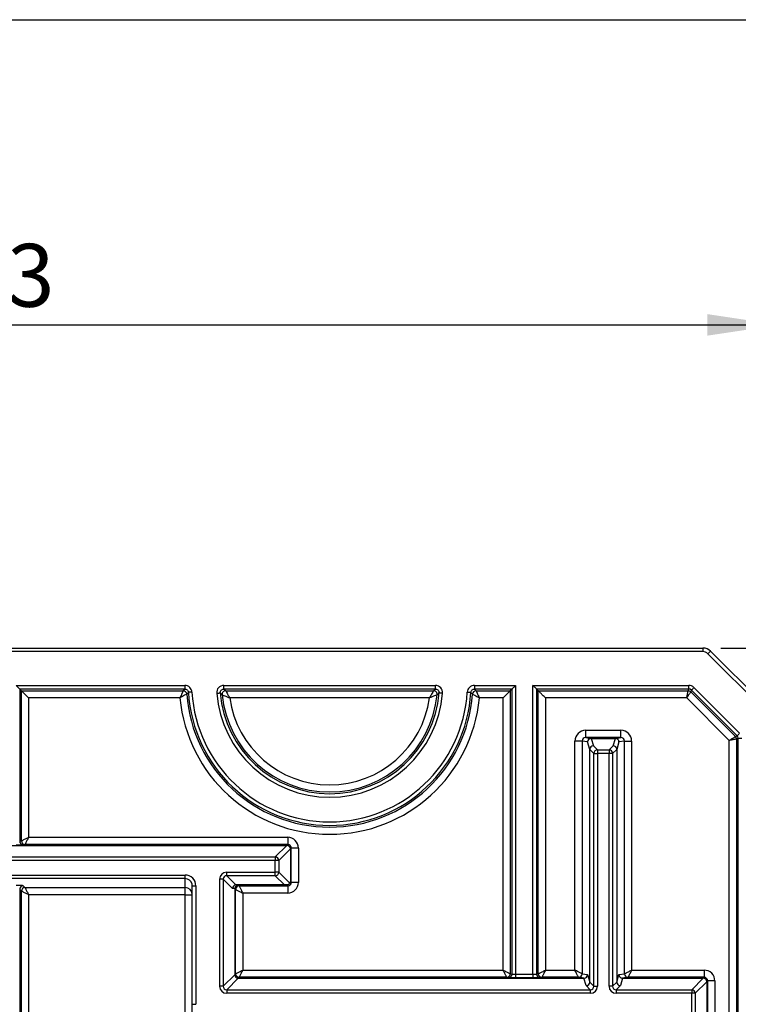
# Model space of a CAD drawing. Extents: x 10 to 410, y 10 to 287.
# Drawn here: x 92 to 132, y 232 to 287 of the extents above; entities that cross this region are included whole.
import ezdxf

# ---------------------------------------------------------------- set-up
doc = ezdxf.new("R2010")
doc.units = 0
doc.linetypes.add('SLD-SOLID', pattern=[0])
doc.layers.get('0').update_dxf_attribs({"linetype": 'CONTINUOUS'})
doc.styles.add('SLDTEXTSTYLE0', font='TXT', dxfattribs={"width": 0.605})
doc.dimstyles.new('SLDDIMSTYLE0', dxfattribs={"dimtxt": 3.5, "dimasz": 4, "dimexe": 0, "dimexo": 0.0625, "dimgap": 0.875, "dimtad": 1, "dimdec": 1, "dimlfac": 0.5, "dimrnd": 1e-09, "dimzin": 12, "dimtxsty": 'SLDTEXTSTYLE0', "dimsah": 1, "dimcen": 0.09, "dimazin": 3, "dimtfac": 1, "dimtdec": 3, "dimtofl": 0, "dimtmove": 0, "dimatfit": 3, "dimtolj": 1, "dimtzin": 12})

# ---------------------------------------------------------------- blocks, each defined once
blk = doc.blocks.new('_D')
at = {"color": 7, "linetype": 'SLD-SOLID'}
for p, q in [((131.143, 251.998), (153.391, 251.998)), ((152.391, 251.998), (152.391, 171.998)), ((134.391, 171.998), (153.391, 171.998))]:
    blk.add_line(p, q, dxfattribs=at)
for points in [[(152.391, 251.998), (151.791, 247.998), (152.991, 247.998)], [(152.391, 171.998), (152.991, 175.998), (151.791, 175.998)]]:
    blk.add_solid(points, dxfattribs=at)
at = {"color": 7, "linetype": 'SLD-SOLID', "insert": (147.88, 209.324), "char_height": 3.5, "attachment_point": 1, "rotation": 90, "style": 'SLDTEXTSTYLE0'}
blk.add_mtext('40', dxfattribs=at)
blk = doc.blocks.new('_D_1')
at = {"color": 7, "linetype": 'SLD-SOLID'}
for p, q in [((48.391, 248.749), (48.391, 270.998)), ((134.391, 248.749), (134.391, 270.998)), ((48.391, 269.998), (134.391, 269.998))]:
    blk.add_line(p, q, dxfattribs=at)
for points in [[(48.391, 269.998), (52.391, 269.398), (52.391, 270.598)], [(134.391, 269.998), (130.391, 270.598), (130.391, 269.398)]]:
    blk.add_solid(points, dxfattribs=at)
at = {"color": 7, "linetype": 'SLD-SOLID', "insert": (88.718, 274.509), "char_height": 3.5, "attachment_point": 1, "style": 'SLDTEXTSTYLE0'}
blk.add_mtext('43', dxfattribs=at)

msp = doc.modelspace()

# ---------------------------------------------------------------- linework, layer by layer
at = {"color": 7, "linetype": 'SLD-SOLID'}
for p, q in [((10, 287), (410, 287)), ((52.64, 251.998), (130.143, 251.998)), ((130.143, 251.798), (52.64, 251.798)), ((130.143, 251.998), (130.143, 251.798)), ((130.567, 251.822), (134.216, 248.173)), ((134.074, 248.032), (130.426, 251.68)), ((91.876, 249.913), (101.276, 249.913)), ((92.075, 249.713), (92.075, 241.236)), ((101.276, 249.713), (92.075, 249.713)), ((92.075, 249.713), (92.171, 249.617)), ((92.171, 241.253), (92.171, 249.617)), ((92.171, 249.617), (101.186, 249.617)), ((101.276, 249.913), (101.276, 249.713)), ((103.449, 249.913), (115.242, 249.913)), ((103.449, 249.713), (103.449, 249.913)), ((115.242, 249.713), (103.449, 249.713)), ((103.554, 249.617), (115.137, 249.617)), ((115.242, 249.713), (115.242, 249.913)), ((117.415, 249.913), (119.707, 249.913)), ((117.415, 249.913), (117.415, 249.713)), ((119.507, 249.713), (117.415, 249.713)), ((117.505, 249.617), (119.411, 249.617)), ((119.507, 249.713), (119.411, 249.617)), ((119.411, 249.617), (119.411, 233.853)), ((119.507, 233.836), (119.507, 249.713)), ((119.707, 249.913), (119.707, 233.833)), ((120.676, 249.913), (129.362, 249.913)), ((120.676, 233.833), (120.676, 249.913)), ((120.875, 249.713), (120.875, 233.836)), ((129.362, 249.713), (120.875, 249.713)), ((120.875, 249.713), (120.971, 249.617)), ((120.971, 233.853), (120.971, 249.617)), ((120.971, 249.617), (129.323, 249.617)), ((129.323, 249.617), (129.362, 249.713)), ((129.362, 249.713), (129.362, 249.913)), ((129.504, 249.655), (129.464, 249.559)), ((132.049, 247.11), (129.504, 249.655)), ((129.645, 249.796), (132.19, 247.251)), ((101.002, 249.218), (92.571, 249.218)), ((92.571, 249.218), (92.571, 241.452)), ((114.912, 249.218), (103.779, 249.218)), ((119.012, 249.218), (117.689, 249.218)), ((119.012, 234.052), (119.012, 249.218)), ((129.24, 249.218), (121.371, 249.218)), ((121.371, 249.218), (121.371, 234.052)), ((131.612, 246.846), (129.24, 249.218)), ((129.464, 249.559), (131.953, 247.07)), ((123.612, 247.015), (123.612, 247.415)), ((123.612, 247.415), (125.57, 247.415)), ((125.57, 247.015), (125.57, 247.415)), ((123.612, 247.015), (123.915, 246.965)), ((125.57, 247.015), (123.612, 247.015)), ((123.915, 246.965), (123.915, 246.962)), ((123.915, 246.965), (125.268, 246.965)), ((125.268, 246.962), (123.915, 246.962)), ((123.915, 246.962), (124.038, 246.548)), ((125.145, 246.548), (125.268, 246.962)), ((125.268, 246.965), (125.57, 247.015)), ((125.268, 246.965), (125.268, 246.962)), ((131.612, 214.777), (131.612, 246.846)), ((131.953, 247.07), (132.049, 247.11)), ((132.107, 246.969), (132.011, 246.929)), ((132.011, 246.929), (132.011, 214.577)), ((132.107, 175.081), (132.107, 246.969)), ((132.107, 246.969), (132.307, 246.969)), ((123.411, 246.815), (123.012, 246.815)), ((123.012, 234.052), (123.012, 246.815)), ((123.411, 246.815), (123.411, 233.853)), ((123.715, 246.765), (123.411, 246.815)), ((123.839, 246.349), (123.715, 246.765)), ((124.067, 246.124), (123.839, 246.353)), ((123.839, 233.389), (123.839, 246.349)), ((124.038, 246.548), (124.264, 246.321)), ((124.264, 246.321), (124.918, 246.321)), ((124.264, 246.321), (124.264, 246.124)), ((124.918, 246.321), (125.145, 246.548)), ((124.918, 246.321), (124.918, 246.124)), ((125.344, 246.353), (125.115, 246.124)), ((125.467, 246.765), (125.344, 246.349)), ((125.344, 246.349), (125.344, 233.389)), ((125.771, 246.815), (125.467, 246.765)), ((125.771, 233.853), (125.771, 246.815)), ((125.771, 246.815), (126.171, 246.815)), ((126.171, 246.815), (126.171, 234.052)), ((124.067, 233.156), (124.067, 246.124)), ((124.067, 246.124), (124.264, 246.124)), ((124.918, 246.124), (124.264, 246.124)), ((124.264, 246.124), (124.264, 233.156)), ((125.115, 246.124), (124.918, 246.124)), ((124.918, 233.156), (124.918, 246.124)), ((125.115, 246.124), (125.115, 233.156)), ((92.571, 241.452), (107.009, 241.452)), ((107.009, 241.452), (107.009, 241.052)), ((75.824, 241.002), (106.958, 241.002)), ((92.075, 241.236), (92.171, 241.252)), ((92.371, 241.052), (92.275, 241.036)), ((107.009, 241.052), (92.371, 241.052)), ((106.318, 240.359), (106.961, 241.002)), ((107.158, 240.805), (106.515, 240.162)), ((106.958, 241.002), (107.009, 241.052)), ((107.209, 240.852), (107.158, 240.802)), ((107.158, 240.802), (107.158, 238.994)), ((107.209, 238.943), (107.209, 240.852)), ((107.609, 240.852), (107.209, 240.852)), ((107.609, 240.852), (107.609, 238.943)), ((76.464, 240.359), (106.318, 240.359)), ((106.318, 240.359), (106.318, 240.162)), ((106.318, 240.162), (76.464, 240.162)), ((106.515, 240.162), (106.318, 240.162)), ((106.318, 239.508), (106.318, 240.162)), ((106.515, 240.162), (106.515, 239.508)), ((81.491, 239.349), (101.291, 239.349)), ((101.291, 239.149), (101.291, 239.349)), ((103.612, 239.508), (106.318, 239.508)), ((103.612, 239.311), (103.612, 239.508)), ((106.318, 239.311), (103.612, 239.311)), ((103.612, 239.311), (104.123, 238.8)), ((106.318, 239.311), (106.318, 239.508)), ((106.515, 239.508), (106.318, 239.508)), ((106.829, 238.8), (106.318, 239.311)), ((106.515, 239.508), (107.129, 238.894)), ((101.291, 239.149), (81.491, 239.149)), ((92.275, 238.751), (92.371, 238.655)), ((92.371, 238.655), (101.291, 238.655)), ((101.291, 238.655), (101.291, 239.149)), ((101.291, 238.255), (101.291, 238.655)), ((101.691, 238.748), (101.891, 238.748)), ((101.691, 232.149), (101.691, 238.748)), ((101.891, 238.748), (101.891, 232.149)), ((103.218, 233.156), (103.218, 239.114)), ((103.415, 239.114), (103.218, 239.114)), ((103.415, 239.114), (103.415, 233.156)), ((103.929, 238.6), (103.415, 239.114)), ((106.829, 238.8), (104.129, 238.8)), ((104.129, 238.8), (104.258, 238.794)), ((104.258, 238.794), (104.309, 238.743)), ((104.309, 238.743), (107.009, 238.743)), ((107.009, 238.743), (106.953, 238.799)), ((107.009, 238.743), (107.009, 238.343)), ((107.158, 238.994), (107.209, 238.943)), ((107.609, 238.943), (107.209, 238.943)), ((92.075, 238.551), (92.075, 175.081)), ((92.171, 238.455), (92.075, 238.551)), ((92.171, 214.577), (92.171, 238.455)), ((92.571, 238.255), (92.571, 214.777)), ((101.291, 238.255), (92.571, 238.255)), ((101.291, 231.656), (101.291, 238.255)), ((101.291, 238.255), (101.691, 238.255)), ((104.058, 238.594), (103.929, 238.6)), ((104.058, 238.594), (104.058, 233.802)), ((104.109, 238.543), (104.058, 238.594)), ((104.109, 233.852), (104.109, 238.543)), ((107.009, 238.343), (104.509, 238.343)), ((104.509, 238.343), (104.509, 234.052)), ((103.415, 233.156), (104.058, 233.799)), ((104.058, 233.802), (104.109, 233.852)), ((104.509, 234.052), (119.012, 234.052)), ((119.412, 233.852), (119.507, 233.836)), ((119.707, 233.833), (120.676, 233.833)), ((119.707, 233.833), (119.707, 233.633)), ((120.676, 233.833), (120.676, 233.633)), ((120.875, 233.836), (120.971, 233.852)), ((121.371, 234.052), (123.012, 234.052)), ((123.412, 233.852), (123.716, 233.802)), ((123.716, 233.802), (123.839, 233.389)), ((125.344, 233.389), (125.467, 233.802)), ((125.467, 233.802), (125.771, 233.852)), ((126.171, 234.052), (130.209, 234.052)), ((130.209, 234.052), (130.209, 233.652)), ((103.415, 233.156), (103.218, 233.156)), ((104.255, 233.602), (103.612, 232.959)), ((104.309, 233.652), (104.258, 233.602)), ((104.258, 233.602), (123.515, 233.602)), ((119.212, 233.652), (104.309, 233.652)), ((119.307, 233.636), (119.212, 233.652)), ((120.676, 233.633), (119.707, 233.633)), ((121.171, 233.652), (121.075, 233.636)), ((123.212, 233.652), (121.171, 233.652)), ((123.515, 233.602), (123.212, 233.652)), ((123.64, 233.189), (123.517, 233.602)), ((123.87, 232.959), (123.64, 233.189)), ((123.839, 233.384), (124.067, 233.156)), ((124.067, 233.156), (124.264, 233.156)), ((125.115, 233.156), (124.918, 233.156)), ((125.115, 233.156), (125.344, 233.384)), ((125.543, 233.189), (125.312, 232.959)), ((125.665, 233.602), (125.543, 233.189)), ((125.971, 233.652), (125.667, 233.602)), ((125.667, 233.602), (130.158, 233.602)), ((130.209, 233.652), (125.971, 233.652)), ((129.518, 232.959), (130.161, 233.602)), ((130.358, 233.405), (129.715, 232.762)), ((130.158, 233.602), (130.209, 233.652)), ((130.409, 233.452), (130.358, 233.402)), ((130.358, 233.402), (130.358, 188.531)), ((130.409, 214.577), (130.409, 233.452)), ((130.809, 233.452), (130.409, 233.452)), ((130.809, 233.452), (130.809, 214.777)), ((103.612, 232.959), (103.612, 232.762)), ((103.612, 232.959), (123.87, 232.959)), ((123.87, 232.762), (103.612, 232.762)), ((123.87, 232.959), (123.87, 232.762)), ((125.312, 232.959), (125.312, 232.762)), ((125.312, 232.959), (129.518, 232.959)), ((129.518, 232.762), (125.312, 232.762)), ((129.518, 232.959), (129.518, 232.762)), ((129.518, 189.171), (129.518, 232.762)), ((129.715, 232.762), (129.518, 232.762)), ((129.715, 232.762), (129.715, 189.171)), ((101.691, 232.149), (101.891, 232.149)), ((101.691, 231.656), (101.691, 232.149))]:
    msp.add_line(p, q, dxfattribs=at)
at = {"color": 7, "linetype": 'SLD-SOLID', "flags": 128}
for points in [[(130.567, 251.822), (130.565, 251.82), (130.558, 251.813), (130.548, 251.803), (130.534, 251.789), (130.517, 251.771), (130.496, 251.751), (130.474, 251.729), (130.45, 251.705), (130.426, 251.68)], [(91.876, 249.913), (91.906, 249.883), (91.936, 249.853), (91.964, 249.825), (91.99, 249.799), (92.013, 249.775), (92.034, 249.755), (92.05, 249.738), (92.063, 249.726), (92.072, 249.717), (92.075, 249.713)], [(92.571, 249.218), (92.53, 249.258), (92.49, 249.298), (92.451, 249.338), (92.413, 249.376), (92.377, 249.412), (92.343, 249.446), (92.311, 249.478), (92.281, 249.508), (92.255, 249.534), (92.232, 249.557), (92.212, 249.577), (92.196, 249.593), (92.184, 249.605), (92.176, 249.613), (92.171, 249.617)], [(119.411, 249.617), (119.407, 249.613), (119.399, 249.605), (119.387, 249.593), (119.371, 249.577), (119.351, 249.557), (119.328, 249.534), (119.301, 249.508), (119.272, 249.478), (119.24, 249.446), (119.206, 249.412), (119.169, 249.376), (119.131, 249.338), (119.092, 249.298), (119.052, 249.258), (119.012, 249.218)], [(119.707, 249.913), (119.677, 249.883), (119.647, 249.853), (119.619, 249.825), (119.593, 249.799), (119.569, 249.775), (119.549, 249.755), (119.532, 249.738), (119.519, 249.726), (119.511, 249.717), (119.507, 249.713)], [(120.875, 249.713), (120.872, 249.717), (120.863, 249.726), (120.85, 249.738), (120.834, 249.755), (120.813, 249.775), (120.79, 249.799), (120.764, 249.825), (120.736, 249.853), (120.706, 249.883), (120.676, 249.913)], [(121.371, 249.218), (121.33, 249.258), (121.29, 249.298), (121.251, 249.338), (121.213, 249.376), (121.177, 249.412), (121.143, 249.446), (121.111, 249.478), (121.081, 249.508), (121.055, 249.534), (121.032, 249.557), (121.012, 249.577), (120.996, 249.593), (120.984, 249.605), (120.976, 249.613), (120.971, 249.617)], [(129.24, 249.218), (129.25, 249.268), (129.261, 249.318), (129.271, 249.366), (129.28, 249.412), (129.289, 249.455), (129.297, 249.493), (129.304, 249.528), (129.31, 249.557), (129.315, 249.581), (129.319, 249.599), (129.321, 249.612), (129.323, 249.617)], [(129.504, 249.655), (129.507, 249.658), (129.514, 249.665), (129.525, 249.676), (129.539, 249.691), (129.557, 249.708), (129.576, 249.728), (129.598, 249.749), (129.621, 249.772), (129.645, 249.796)], [(101.675, 249.538), (101.641, 249.536), (101.609, 249.534), (101.578, 249.532), (101.55, 249.53), (101.526, 249.529), (101.506, 249.527), (101.49, 249.527), (101.48, 249.526), (101.476, 249.526)], [(103.051, 249.481), (103.085, 249.484), (103.117, 249.486), (103.148, 249.489), (103.176, 249.491), (103.2, 249.493), (103.22, 249.495), (103.235, 249.496), (103.246, 249.497), (103.25, 249.497)], [(115.64, 249.481), (115.606, 249.484), (115.574, 249.486), (115.543, 249.489), (115.515, 249.491), (115.491, 249.493), (115.471, 249.495), (115.456, 249.496), (115.445, 249.497), (115.441, 249.497)], [(117.016, 249.538), (117.05, 249.536), (117.082, 249.534), (117.113, 249.532), (117.141, 249.53), (117.165, 249.529), (117.185, 249.527), (117.201, 249.527), (117.211, 249.526), (117.216, 249.526)], [(129.464, 249.559), (129.461, 249.554), (129.454, 249.544), (129.444, 249.528), (129.43, 249.508), (129.414, 249.482), (129.394, 249.453), (129.373, 249.42), (129.349, 249.384), (129.323, 249.345), (129.296, 249.303), (129.268, 249.261), (129.24, 249.218)], [(131.612, 246.846), (131.655, 246.875), (131.697, 246.902), (131.738, 246.929), (131.777, 246.955), (131.814, 246.979), (131.847, 247.001), (131.876, 247.02), (131.901, 247.036), (131.922, 247.05), (131.937, 247.06), (131.948, 247.067), (131.953, 247.07)], [(132.011, 246.929), (132.005, 246.928), (131.993, 246.925), (131.975, 246.921), (131.951, 246.917), (131.921, 246.91), (131.887, 246.903), (131.848, 246.895), (131.806, 246.886), (131.76, 246.877), (131.712, 246.867), (131.662, 246.857), (131.612, 246.846)], [(132.049, 247.11), (132.052, 247.113), (132.059, 247.12), (132.07, 247.131), (132.084, 247.146), (132.102, 247.163), (132.121, 247.183), (132.143, 247.204), (132.166, 247.227), (132.19, 247.251)], [(92.171, 241.253), (92.177, 241.255), (92.187, 241.26), (92.203, 241.268), (92.224, 241.279), (92.249, 241.291), (92.279, 241.306), (92.313, 241.323), (92.35, 241.342), (92.391, 241.362), (92.434, 241.384), (92.478, 241.406), (92.524, 241.429), (92.571, 241.452)], [(92.571, 241.452), (92.548, 241.406), (92.525, 241.36), (92.502, 241.315), (92.481, 241.272), (92.461, 241.232), (92.442, 241.194), (92.425, 241.16), (92.41, 241.131), (92.397, 241.105), (92.387, 241.084), (92.379, 241.069), (92.374, 241.058), (92.371, 241.053)], [(92.371, 238.655), (92.374, 238.649), (92.379, 238.639), (92.387, 238.623), (92.397, 238.602), (92.41, 238.577), (92.425, 238.547), (92.442, 238.513), (92.461, 238.476), (92.481, 238.435), (92.502, 238.393), (92.525, 238.348), (92.548, 238.302), (92.571, 238.255)], [(104.309, 238.743), (104.31, 238.74), (104.315, 238.731), (104.322, 238.716), (104.332, 238.696), (104.345, 238.671), (104.36, 238.641), (104.377, 238.607), (104.396, 238.569), (104.416, 238.528), (104.438, 238.484), (104.461, 238.438), (104.485, 238.391), (104.509, 238.343)], [(92.571, 238.255), (92.524, 238.279), (92.478, 238.302), (92.434, 238.324), (92.391, 238.345), (92.35, 238.365), (92.313, 238.384), (92.279, 238.401), (92.249, 238.416), (92.224, 238.429), (92.203, 238.439), (92.187, 238.447), (92.177, 238.452), (92.171, 238.455)], [(104.109, 238.543), (104.112, 238.541), (104.121, 238.537), (104.136, 238.53), (104.156, 238.52), (104.181, 238.507), (104.211, 238.492), (104.245, 238.475), (104.283, 238.456), (104.324, 238.436), (104.368, 238.414), (104.414, 238.391), (104.461, 238.367), (104.509, 238.343)], [(104.109, 233.852), (104.112, 233.854), (104.121, 233.858), (104.136, 233.866), (104.156, 233.876), (104.181, 233.888), (104.211, 233.903), (104.245, 233.92), (104.283, 233.939), (104.324, 233.96), (104.368, 233.982), (104.414, 234.005), (104.461, 234.028), (104.509, 234.052)], [(104.309, 233.652), (104.31, 233.656), (104.315, 233.665), (104.322, 233.679), (104.332, 233.699), (104.345, 233.724), (104.36, 233.754), (104.377, 233.788), (104.396, 233.826), (104.416, 233.867), (104.438, 233.911), (104.461, 233.957), (104.485, 234.004), (104.509, 234.052)], [(119.211, 233.653), (119.209, 233.658), (119.204, 233.669), (119.196, 233.684), (119.185, 233.705), (119.173, 233.731), (119.158, 233.76), (119.141, 233.794), (119.122, 233.832), (119.102, 233.872), (119.08, 233.915), (119.058, 233.96), (119.035, 234.006), (119.012, 234.052)], [(119.012, 234.052), (119.058, 234.029), (119.104, 234.006), (119.149, 233.984), (119.192, 233.962), (119.232, 233.942), (119.27, 233.923), (119.304, 233.906), (119.333, 233.891), (119.359, 233.879), (119.38, 233.868), (119.395, 233.86), (119.406, 233.855), (119.411, 233.853)], [(120.971, 233.853), (120.977, 233.855), (120.987, 233.86), (121.003, 233.868), (121.024, 233.879), (121.049, 233.891), (121.079, 233.906), (121.113, 233.923), (121.15, 233.942), (121.191, 233.962), (121.234, 233.984), (121.278, 234.006), (121.324, 234.029), (121.371, 234.052)], [(121.371, 234.052), (121.348, 234.006), (121.325, 233.96), (121.302, 233.915), (121.281, 233.872), (121.261, 233.832), (121.242, 233.794), (121.225, 233.76), (121.21, 233.731), (121.197, 233.705), (121.187, 233.684), (121.179, 233.669), (121.174, 233.658), (121.171, 233.653)], [(123.211, 233.653), (123.209, 233.658), (123.204, 233.669), (123.196, 233.684), (123.185, 233.705), (123.173, 233.731), (123.158, 233.76), (123.141, 233.794), (123.122, 233.832), (123.102, 233.872), (123.08, 233.915), (123.058, 233.96), (123.035, 234.006), (123.012, 234.052)], [(123.411, 233.853), (123.406, 233.855), (123.395, 233.86), (123.38, 233.868), (123.359, 233.879), (123.333, 233.891), (123.304, 233.906), (123.27, 233.923), (123.232, 233.942), (123.192, 233.962), (123.149, 233.984), (123.104, 234.006), (123.058, 234.029), (123.012, 234.052)], [(125.771, 233.853), (125.777, 233.855), (125.787, 233.86), (125.803, 233.868), (125.824, 233.879), (125.849, 233.891), (125.879, 233.906), (125.913, 233.923), (125.95, 233.942), (125.991, 233.962), (126.034, 233.984), (126.078, 234.006), (126.124, 234.029), (126.171, 234.052)], [(126.171, 234.052), (126.148, 234.006), (126.125, 233.96), (126.102, 233.915), (126.081, 233.872), (126.061, 233.832), (126.042, 233.794), (126.025, 233.76), (126.01, 233.731), (125.997, 233.705), (125.987, 233.684), (125.979, 233.669), (125.974, 233.658), (125.971, 233.653)]]:
    msp.add_lwpolyline(points, dxfattribs=at)
at = {"color": 7, "linetype": 'SLD-SOLID'}
for centre, radius, start, end in [((130.143, 251.398), 0.6, 45, 90), ((130.143, 251.398), 0.4, 45, 90), ((101.186, 249.417), 0.2, 4.2329, 89.8321), ((103.555, 249.417), 0.2, 90.2063, 185.5115), ((115.136, 249.417), 0.2, 354.4891, 89.7933), ((117.505, 249.417), 0.2, 90.1684, 175.7667), ((129.322, 249.417), 0.2, 45.0683, 89.9323), ((109.346, 249.998), 8.38, 185.3382, 354.6618), ((109.346, 249.998), 7.98, 184.065, 355.935), ((109.346, 249.998), 7.884, 183.4316, 356.5684), ((109.346, 249.998), 7.684, 183.4316, 356.5684), ((109.346, 249.998), 6.316, 184.6915, 355.3085), ((109.346, 249.998), 6.116, 184.6915, 355.3085), ((109.346, 249.998), 6.02, 185.7179, 354.2821), ((109.346, 249.998), 5.62, 187.973, 352.027), ((123.915, 246.765), 0.2, 90.067, 180.0088), ((123.916, 246.761), 0.2, 90.19, 179.011), ((125.267, 246.765), 0.2, 359.9942, 89.9289), ((125.267, 246.761), 0.201, 1.021, 89.777), ((131.811, 246.929), 0.2, 0.066, 44.934), ((124.271, 246.117), 0.204, 91.9838, 178.0167), ((124.911, 246.117), 0.204, 1.984, 88.0166), ((92.275, 241.236), 0.2, 179.9939, 269.9297), ((92.372, 241.253), 0.2, 180.182, 269.818), ((92.371, 241.252), 0.2, 179.9939, 269.9294), ((106.311, 240.155), 0.204, 1.9839, 88.0161), ((106.311, 239.515), 0.204, 271.984, 358.016), ((92.276, 238.55), 0.2, 90.1821, 179.8179), ((92.372, 238.454), 0.2, 90.182, 179.8179), ((101.292, 238.255), 0.4, 0.0405, 90.0381), ((104.309, 238.543), 0.2, 90.005, 179.995), ((104.309, 233.852), 0.2, 180.0046, 269.9954), ((119.211, 233.853), 0.2, 270.1826, 359.8174), ((119.212, 233.852), 0.2, 270.0663, 0.0101), ((119.307, 233.836), 0.2, 270.0683, 0.008), ((121.075, 233.836), 0.2, 179.9909, 269.9328), ((121.172, 233.853), 0.2, 180.1817, 269.8183), ((121.171, 233.852), 0.2, 179.991, 269.9326), ((123.211, 233.853), 0.2, 270.1823, 359.8183), ((123.212, 233.852), 0.2, 270.0679, 0.009), ((125.972, 233.853), 0.2, 180.1817, 269.8177), ((125.971, 233.852), 0.2, 179.9943, 269.9299), ((129.511, 232.755), 0.204, 1.9838, 88.0167)]:
    msp.add_arc(centre, radius, start, end, dxfattribs=at)
for centre, major_axis, ratio, start_param, end_param in [((129.362, 249.513), (0.153, 0.37), 0.998395, 5.891054, 6.675317), ((129.362, 249.513), (0.077, 0.186), 0.995203, 5.891054, 6.675317), ((123.613, 246.815), (-0.593, 0.099), 0.998592, 4.877622, 6.447962), ((125.57, 246.815), (0.593, 0.099), 0.998592, 6.118409, 7.688749), ((123.613, 246.815), (0.199, -0.033), 0.993001, 1.736029, 3.306369), ((125.57, 246.815), (0.199, 0.033), 0.993001, 6.118409, 7.688749), ((131.906, 246.968), (0.186, 0.077), 0.995203, 5.891054, 6.675317), ((124.038, 246.351), (0.172, 0.102), 0.977847, 1.043441, 2.584079), ((124.124, 246.062), (-0.265, 0.342), 0.309829, 0.359603, 0.380674), ((125.145, 246.351), (0.172, -0.102), 0.977847, 0.557513, 2.098152), ((125.059, 246.062), (0.265, 0.342), 0.309829, 5.902512, 5.923582), ((107.009, 240.852), (0.424, 0.424), 0.999924, 5.497825, 7.068545), ((91.876, 241.037), (0.4, 0), 0.008727, 4.712389, 6.230825), ((92.171, 241.452), (0, 0.2), 0.052408, 3.150319, 3.193953), ((92.371, 241.452), (0, 0.4), 0.026204, 3.150319, 3.193953), ((106.948, 240.791), (0.084, 0.195), 0.93069, 0.36532, 0.380362), ((106.958, 240.802), (0.141, -0.141), 0.998486, 0.800477, 2.341115), ((107.009, 240.852), (0.141, 0.141), 0.999619, 5.497825, 7.068545), ((106.948, 240.791), (0.195, 0.084), 0.93069, 5.902824, 5.917865), ((101.291, 238.748), (0, 0.601), 0.99863, 4.712389, 6.283185), ((103.624, 239.102), (-0.292, 0.292), 0.970288, 5.512866, 7.053504), ((103.624, 239.102), (-0.154, 0.154), 0.916626, 5.512866, 7.053504), ((91.876, 238.75), (0.4, 0), 0.052408, 0.05236, 1.570796), ((101.291, 238.748), (0, 0.401), 0.997264, 4.712389, 4.952051), ((104.126, 238.6), (0.081, 0.183), 0.978716, 0.439668, 1.980306), ((104.258, 238.594), (0.081, 0.183), 0.99892, 0.417826, 1.987107), ((104.339, 238.59), (0.285, -0.181), 0.375204, 2.609251, 2.637894), ((107.036, 238.79), (0.29, -0.008), 0.025453, 1.863098, 2.367924), ((107.009, 238.943), (0.141, -0.141), 0.999619, 5.497825, 7.068545), ((107.009, 238.943), (0.424, -0.424), 0.999924, 5.497825, 7.068545), ((106.948, 239.004), (0.195, -0.084), 0.93069, 6.132592, 6.663547), ((104.269, 238.583), (0.195, -0.084), 0.93069, 3.520515, 3.521954), ((104.269, 233.812), (0.195, 0.084), 0.93069, 2.761231, 2.776272), ((104.258, 233.802), (0.141, -0.141), 0.998486, 3.94207, 5.482708), ((119.412, 234.052), (0, 0.2), 0.052408, 3.089233, 3.132866), ((119.707, 233.837), (0.2, 0), 0.017454, 3.193953, 4.712389), ((120.676, 233.837), (0.2, 0), 0.017454, 4.712389, 6.230825), ((120.971, 234.052), (0, 0.2), 0.052408, 3.150319, 3.193953), ((123.412, 234.052), (0, 0.2), 0.052408, 3.089233, 3.132866), ((123.516, 233.802), (0.133, 0.15), 0.995169, 3.871727, 5.433436), ((125.666, 233.802), (-0.133, 0.15), 0.995169, 0.84975, 2.411458), ((125.771, 234.052), (0, 0.2), 0.052408, 3.150319, 3.193953), ((130.209, 233.452), (0.424, 0.424), 0.999924, 5.497825, 7.068545), ((103.624, 233.168), (-0.292, -0.292), 0.970288, 5.512866, 7.053504), ((103.624, 233.168), (0.154, 0.154), 0.916626, 2.371274, 3.911912), ((104.269, 233.812), (0.084, 0.195), 0.93069, 3.506913, 3.521954), ((119.212, 234.052), (0, 0.4), 0.026204, 3.089233, 3.132866), ((119.707, 233.637), (0.4, 0), 0.008727, 3.193953, 4.712389), ((120.676, 233.637), (0.4, 0), 0.008727, 4.712389, 6.230825), ((121.171, 234.052), (0, 0.4), 0.026204, 3.150319, 3.193953), ((123.212, 234.052), (0, 0.4), 0.026204, 3.089233, 3.132866), ((123.453, 233.812), (-0.169, 0.17), 0.735016, 2.512173, 2.520805), ((123.64, 233.386), (0.172, 0.102), 0.977847, 4.185034, 5.725672), ((123.554, 233.675), (-0.265, 0.342), 0.309829, 3.501196, 3.522266), ((123.858, 233.168), (0.154, -0.154), 0.916626, 5.512866, 7.053504), ((123.858, 233.168), (0.292, -0.292), 0.970288, 5.512866, 7.053504), ((125.324, 233.168), (-0.292, -0.292), 0.970288, 5.512866, 7.053504), ((125.324, 233.168), (0.154, 0.154), 0.916626, 2.371274, 3.911912), ((125.629, 233.675), (0.265, 0.342), 0.309829, 2.760919, 2.781989), ((125.543, 233.386), (0.172, -0.102), 0.977847, 3.699106, 5.239744), ((125.73, 233.812), (0.169, 0.17), 0.735016, 3.762381, 3.771012), ((125.971, 234.052), (0, 0.4), 0.026204, 3.150319, 3.193953), ((130.148, 233.391), (0.084, 0.195), 0.93069, 0.36532, 0.380362), ((130.158, 233.402), (0.141, -0.141), 0.998486, 0.800477, 2.341115), ((130.209, 233.452), (0.141, 0.141), 0.999619, 5.497825, 7.068545), ((130.148, 233.391), (0.195, 0.084), 0.93069, 5.902824, 5.917865)]:
    msp.add_ellipse(centre, major_axis=major_axis, ratio=ratio, start_param=start_param, end_param=end_param, dxfattribs=at)
at = {"color": 8, "linetype": 'SLD-SOLID'}
msp.add_ellipse((101.291, 238.748), major_axis=(0, 0.401), ratio=0.997264, start_param=4.952051, end_param=6.283185, dxfattribs=at)
at = {"color": 7, "linetype": 'SLD-SOLID'}
for points, knots in [([(101.186, 249.617), (101.184, 249.612), (101.16, 249.561), (101.091, 249.412), (101.047, 249.316), (101.002, 249.218)], [0, 0, 0, 0, 0.5, 0.5, 1, 1, 1, 1]), ([(101.186, 249.617), (101.203, 249.635), (101.219, 249.653), (101.236, 249.671), (101.249, 249.685), (101.263, 249.699), (101.276, 249.713)], [0, 0, 0, 0, 0.0005112748, 0.0005112748, 0.0005112748, 0.0009180584, 0.0009180584, 0.0009180584, 0.0009180584]), ([(101.675, 249.538), (101.669, 249.639), (101.623, 249.736), (101.477, 249.873), (101.378, 249.913), (101.276, 249.913)], [0, 0, 0, 0, 0.5, 0.5, 1, 1, 1, 1]), ([(101.276, 249.713), (101.299, 249.713), (101.321, 249.71), (101.342, 249.702), (101.364, 249.695), (101.384, 249.684), (101.401, 249.67), (101.419, 249.656), (101.434, 249.639), (101.446, 249.62), (101.458, 249.601), (101.466, 249.579), (101.471, 249.558), (101.473, 249.547), (101.475, 249.536), (101.476, 249.526)], [0, 0, 0, 0, 0.0000336318, 0.0000336318, 0.0000336318, 0.0000672051, 0.0000672051, 0.0000672051, 0.0001007187, 0.0001007187, 0.0001007187, 0.0001342567, 0.0001342567, 0.0001342567, 0.0001502601, 0.0001502601, 0.0001502601, 0.0001502601]), ([(103.449, 249.913), (103.338, 249.913), (103.229, 249.865), (103.081, 249.704), (103.042, 249.592), (103.051, 249.481)], [0, 0, 0, 0, 0.5, 0.5, 1, 1, 1, 1]), ([(103.25, 249.497), (103.248, 249.52), (103.25, 249.543), (103.256, 249.564), (103.261, 249.586), (103.271, 249.607), (103.283, 249.626), (103.296, 249.644), (103.312, 249.661), (103.33, 249.674), (103.348, 249.687), (103.368, 249.698), (103.389, 249.704), (103.409, 249.71), (103.429, 249.713), (103.449, 249.713)], [0, 0, 0, 0, 0.0000336779, 0.0000336779, 0.0000336779, 0.0000672804, 0.0000672804, 0.0000672804, 0.0001007945, 0.0001007945, 0.0001007945, 0.000134311, 0.000134311, 0.000134311, 0.0001645211, 0.0001645211, 0.0001645211, 0.0001645211]), ([(103.449, 249.713), (103.465, 249.699), (103.48, 249.685), (103.495, 249.671), (103.515, 249.653), (103.535, 249.635), (103.554, 249.617)], [0, 0, 0, 0, 0.0004057628, 0.0004057628, 0.0004057628, 0.0009184625, 0.0009184625, 0.0009184625, 0.0009184625]), ([(103.554, 249.617), (103.558, 249.612), (103.587, 249.558), (103.671, 249.409), (103.725, 249.313), (103.779, 249.218)], [0, 0, 0, 0, 0.5, 0.5, 1, 1, 1, 1]), ([(115.137, 249.617), (115.134, 249.612), (115.104, 249.558), (115.021, 249.409), (114.966, 249.313), (114.912, 249.218)], [0, 0, 0, 0, 0.5, 0.5, 1, 1, 1, 1]), ([(115.137, 249.617), (115.156, 249.635), (115.176, 249.653), (115.196, 249.671), (115.211, 249.685), (115.226, 249.699), (115.242, 249.713)], [0, 0, 0, 0, 0.0005126996, 0.0005126996, 0.0005126996, 0.0009184625, 0.0009184625, 0.0009184625, 0.0009184625]), ([(115.64, 249.481), (115.649, 249.592), (115.61, 249.704), (115.461, 249.865), (115.353, 249.913), (115.242, 249.913)], [0, 0, 0, 0, 0.5, 0.5, 1, 1, 1, 1]), ([(115.242, 249.713), (115.264, 249.713), (115.287, 249.71), (115.308, 249.702), (115.329, 249.695), (115.35, 249.684), (115.367, 249.67), (115.384, 249.656), (115.4, 249.639), (115.412, 249.62), (115.423, 249.601), (115.432, 249.58), (115.437, 249.558), (115.441, 249.538), (115.443, 249.517), (115.441, 249.497)], [0, 0, 0, 0, 0.0000336779, 0.0000336779, 0.0000336779, 0.0000672804, 0.0000672804, 0.0000672804, 0.0001007945, 0.0001007945, 0.0001007945, 0.000134311, 0.000134311, 0.000134311, 0.0001645211, 0.0001645211, 0.0001645211, 0.0001645211]), ([(117.415, 249.913), (117.313, 249.913), (117.214, 249.873), (117.068, 249.736), (117.022, 249.639), (117.016, 249.538)], [0, 0, 0, 0, 0.5, 0.5, 1, 1, 1, 1]), ([(117.216, 249.526), (117.217, 249.548), (117.222, 249.57), (117.231, 249.591), (117.239, 249.612), (117.252, 249.631), (117.267, 249.648), (117.282, 249.664), (117.3, 249.679), (117.319, 249.689), (117.339, 249.7), (117.361, 249.707), (117.383, 249.711), (117.393, 249.713), (117.404, 249.713), (117.415, 249.713)], [0, 0, 0, 0, 0.0000336318, 0.0000336318, 0.0000336318, 0.0000672051, 0.0000672051, 0.0000672051, 0.0001007187, 0.0001007187, 0.0001007187, 0.0001342567, 0.0001342567, 0.0001342567, 0.0001502601, 0.0001502601, 0.0001502601, 0.0001502601]), ([(117.415, 249.713), (117.428, 249.699), (117.442, 249.685), (117.455, 249.671), (117.472, 249.653), (117.488, 249.635), (117.505, 249.617)], [0, 0, 0, 0, 0.0004067836, 0.0004067836, 0.0004067836, 0.0009180584, 0.0009180584, 0.0009180584, 0.0009180584]), ([(117.505, 249.617), (117.507, 249.612), (117.531, 249.561), (117.6, 249.412), (117.644, 249.316), (117.689, 249.218)], [0, 0, 0, 0, 0.5, 0.5, 1, 1, 1, 1]), ([(101.385, 249.432), (101.38, 249.429), (101.331, 249.403), (101.188, 249.323), (101.095, 249.271), (101.002, 249.218)], [0, 0, 0, 0, 0.5, 0.5, 1, 1, 1, 1]), ([(101.476, 249.526), (101.469, 249.519), (101.462, 249.512), (101.456, 249.505), (101.432, 249.481), (101.409, 249.456), (101.385, 249.432)], [0, 0, 0, 0, 0.0002, 0.0002, 0.0002, 0.0009180051, 0.0009180051, 0.0009180051, 0.0009180051]), ([(103.356, 249.398), (103.336, 249.416), (103.316, 249.435), (103.297, 249.453), (103.281, 249.468), (103.266, 249.483), (103.25, 249.497)], [0, 0, 0, 0, 0.0005127584, 0.0005127584, 0.0005127584, 0.0009185666, 0.0009185666, 0.0009185666, 0.0009185666]), ([(103.356, 249.398), (103.362, 249.395), (103.418, 249.37), (103.576, 249.302), (103.677, 249.259), (103.779, 249.218)], [0, 0, 0, 0, 0.5, 0.5, 1, 1, 1, 1]), ([(115.335, 249.398), (115.329, 249.395), (115.273, 249.37), (115.115, 249.302), (115.014, 249.259), (114.912, 249.218)], [0, 0, 0, 0, 0.5, 0.5, 1, 1, 1, 1]), ([(115.441, 249.497), (115.425, 249.483), (115.41, 249.468), (115.395, 249.453), (115.375, 249.435), (115.355, 249.416), (115.335, 249.398)], [0, 0, 0, 0, 0.0004058082, 0.0004058082, 0.0004058082, 0.0009185666, 0.0009185666, 0.0009185666, 0.0009185666]), ([(117.306, 249.432), (117.299, 249.439), (117.293, 249.446), (117.286, 249.452), (117.263, 249.477), (117.239, 249.501), (117.216, 249.526)], [0, 0, 0, 0, 0.0002, 0.0002, 0.0002, 0.0009180051, 0.0009180051, 0.0009180051, 0.0009180051]), ([(117.306, 249.432), (117.311, 249.429), (117.36, 249.403), (117.503, 249.323), (117.596, 249.271), (117.689, 249.218)], [0, 0, 0, 0, 0.5, 0.5, 1, 1, 1, 1]), ([(107.129, 238.894), (107.116, 238.872), (107.093, 238.846), (107.028, 238.808), (106.988, 238.798), (106.953, 238.799)], [0, 0, 0, 0, 0.5, 0.5, 1, 1, 1, 1])]:
    msp.add_open_spline(points, degree=3, knots=knots, dxfattribs=at)

# ---------------------------------------------------------------- dimensions: what is measured, and where the dimension line sits
dim = msp.add_linear_dim(base=(134.391, 269.998), p1=(48.391, 247.749), p2=(134.391, 247.749), dimstyle='SLDDIMSTYLE0', dxfattribs=at)
dim.commit()
dim.dimension.update_dxf_attribs({"geometry": '_D_1', "text_midpoint": (91.391, 269.998), "dimtype": 160})
dim = msp.add_linear_dim(base=(152.391, 171.998), p1=(130.143, 251.998), p2=(133.391, 171.998), angle=90, dimstyle='SLDDIMSTYLE0', dxfattribs=at)
dim.commit()
dim.dimension.update_dxf_attribs({"geometry": '_D', "text_midpoint": (152.391, 211.998), "dimtype": 160})

doc.saveas('drawing.dxf')
